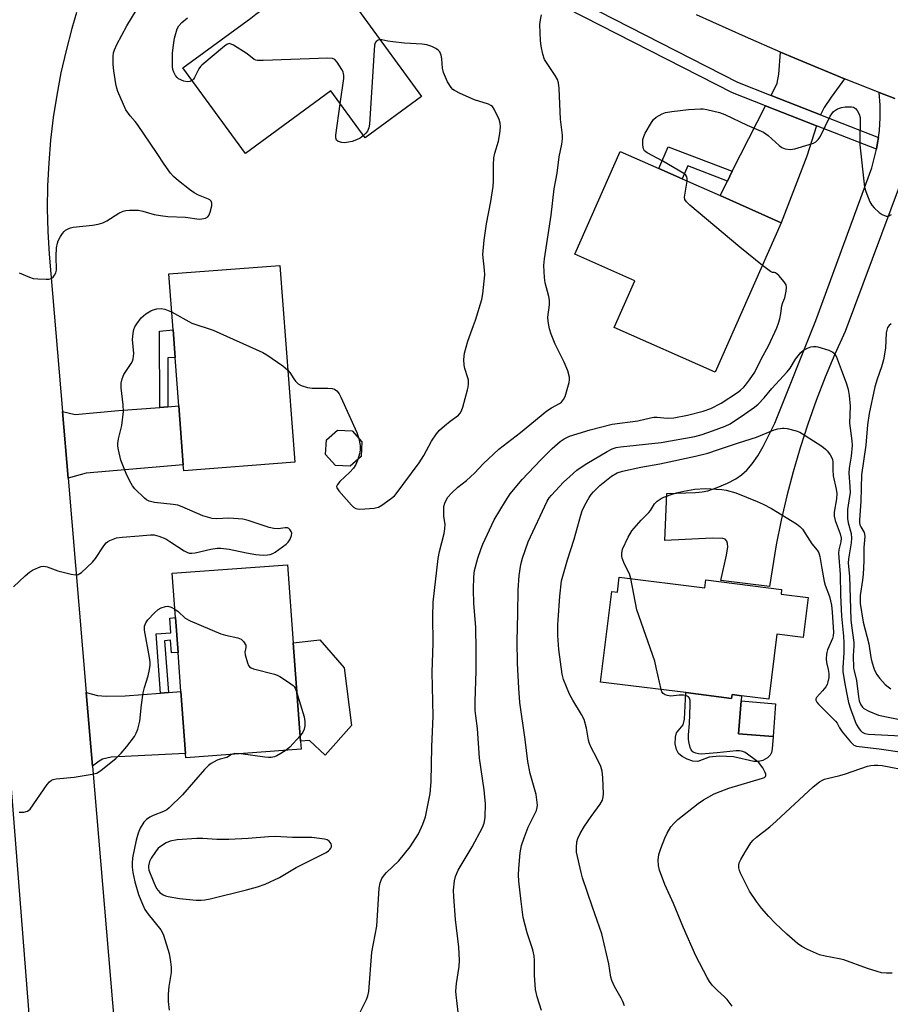
# Model space of a CAD drawing. Units: inches. Extents: x 1267765 to 1273765, y 525452 to 529452.
# Drawn here: x 1271023 to 1271293, y 526525 to 526830 of the extents above; entities that cross this region are included whole.
import ezdxf

# ---------------------------------------------------------------- set-up
doc = ezdxf.new("R2010")
doc.units = ezdxf.units.IN
doc.header["$MEASUREMENT"] = 0
for name, color, linetype in [('BLDG-Footprint', 5, 'Continuous'), ('CULTRL-Pad', 6, 'Continuous'), ('TRANS-Driveway', 251, 'Continuous'), ('TRANS-Non Street Sidewalk', 7, 'Continuous'), ('TRANS-Road', 130, 'Continuous'), ('TRANS-Street Sidewalk', 7, 'Continuous'), ('Undefined', 1, 'Continuous')]:
    doc.layers.add(name, color=color, linetype=linetype)

msp = doc.modelspace()

# ---------------------------------------------------------------- linework, layer by layer
at = {"layer": 'BLDG-Footprint'}
for points, elevation in [([(1271128.5, 526832.04), (1271147.26, 526806.41), (1271129.73, 526793.58), (1271119.08, 526808.13), (1271092.61, 526788.76), (1271073.17, 526815.32), (1271094.23, 526830.74), (1271095.85, 526831.92), (1271099.3, 526834.45), (1271097.83, 526836.45), (1271101.17, 526838.89), (1271115.7, 526849.53), (1271117.51, 526847.05)], 404.26), ([(1271258.82, 526767.27), (1271238.34, 526720.9), (1271207.03, 526734.73), (1271213.44, 526749.24), (1271194.82, 526757.47), (1271208.89, 526789.33), (1271220.85, 526784.05), (1271228.09, 526780.85), (1271239.84, 526775.66)], 408.3), ([(1271107.86, 526692.97), (1271073.43, 526690.35), (1271073.29, 526692.22), (1271071.9, 526710.44), (1271070.75, 526725.51), (1271070.1, 526734.04), (1271068.78, 526751.39), (1271103.21, 526754.01)], 404.71), ([(1271128.47, 526694.77), (1271125.06, 526691.72), (1271120.5, 526691.97), (1271117.46, 526695.38), (1271117.71, 526699.93), (1271121.11, 526702.98), (1271125.67, 526702.72), (1271128.72, 526699.32)], 417.65), ([(1271109.84, 526604), (1271074.09, 526601.35), (1271073.99, 526602.66), (1271072.57, 526621.86), (1271071.67, 526633.99), (1271070.87, 526644.81), (1271069.85, 526658.54), (1271105.6, 526661.19), (1271107.39, 526637.01), (1271109.65, 526606.52)], 406.3), ([(1271208.56, 526657.35), (1271235.15, 526654.03), (1271235.46, 526656.5), (1271258.97, 526653.57), (1271258.78, 526652.04), (1271267.16, 526650.99), (1271265.62, 526638.66), (1271257.5, 526639.68), (1271254.98, 526619.53), (1271246.55, 526620.58), (1271243.6, 526620.95), (1271243.45, 526619.75), (1271229.25, 526621.53), (1271202.8, 526624.82), (1271206.31, 526652.95), (1271207.98, 526652.74)], 414.7), ([(1271257.11, 526618.09), (1271256.29, 526607.89), (1271245.53, 526608.75), (1271246.38, 526618.95)], 414.57)]:
    msp.add_lwpolyline(points, close=True, dxfattribs=dict(at, elevation=elevation))
at = {"layer": 'CULTRL-Pad'}
for points in [[(1271125.48, 526611.3), (1271117.27, 526602.1), (1271112.5, 526606.7), (1271109.65, 526606.52), (1271107.39, 526637.01), (1271115.62, 526637.91), (1271123.18, 526629.21)], [(1271229.24, 526621.53), (1271243.45, 526619.76), (1271243.6, 526620.95), (1271246.55, 526620.58), (1271246.38, 526618.95), (1271245.53, 526608.75), (1271256.29, 526607.89), (1271256.07, 526604.11), (1271255.81, 526603), (1271255.38, 526602.15), (1271254.53, 526601.36), (1271253.08, 526600.45), (1271251.81, 526600.14), (1271250.29, 526600.21), (1271244.04, 526601.66), (1271239.69, 526601.88), (1271236.49, 526601.5), (1271232.93, 526600.21), (1271231.41, 526600.3), (1271229.67, 526600.86), (1271228.06, 526601.72), (1271226.91, 526602.69), (1271226.29, 526603.94), (1271225.97, 526605.65), (1271225.99, 526607.75), (1271226.34, 526609.08), (1271228.39, 526611.55), (1271228.82, 526613.32)]]:
    msp.add_lwpolyline(points, close=True, dxfattribs=at)
at = {"layer": 'TRANS-Driveway'}
for points in [[(1271278.49, 526811.88), (1271274.33, 526806.24), (1271272.19, 526803.02), (1271271.21, 526801.09), (1271271.07, 526800.72), (1271255.76, 526806.69), (1271257.56, 526810.54), (1271258.1, 526813.35), (1271258.57, 526820.17), (1271263.07, 526818.26)], [(1271269.83, 526797.32), (1271266.82, 526787.91), (1271258.82, 526767.27), (1271239.84, 526775.66), (1271242.13, 526780.18), (1271243.66, 526783.2), (1271253.98, 526803.5)], [(1271037.57, 526688.05), (1271035.83, 526708.67), (1271039.73, 526707.77), (1271053.17, 526709.01), (1271065.97, 526709.99), (1271068.48, 526710.18), (1271071.9, 526710.44), (1271073.29, 526692.22), (1271043.19, 526689.6)], [(1271045.14, 526598.78), (1271043.2, 526621.63), (1271046.62, 526620.66), (1271049.41, 526620.4), (1271055.28, 526620.58), (1271066.19, 526621.38), (1271068.66, 526621.57), (1271072.57, 526621.86), (1271073.99, 526602.66), (1271050.93, 526601.51), (1271048.22, 526600.92), (1271047.18, 526600.33)]]:
    msp.add_lwpolyline(points, close=True, dxfattribs=at)
msp.add_lwpolyline([(1271298.37, 526786.18), (1271278.64, 526733.57), (1271275.44, 526726.51), (1271272.45, 526719.37), (1271269.66, 526712.14), (1271267.08, 526704.84), (1271264.7, 526697.46), (1271262.53, 526690.02), (1271260.57, 526682.53), (1271258.82, 526674.98), (1271257.29, 526667.39), (1271255.21, 526654.48), (1271240.1, 526656.32), (1271241.87, 526664.21), (1271242.23, 526666.76), (1271242.18, 526667.77), (1271241.93, 526668.55), (1271241.44, 526669.1), (1271240.68, 526669.37), (1271237.43, 526669.4), (1271222.74, 526668.71), (1271223.37, 526683.27), (1271232.2, 526683.55), (1271234.28, 526683.77), (1271236.08, 526684.16), (1271239, 526685.2), (1271242.13, 526686.54), (1271244.76, 526687.88), (1271246.56, 526689.03), (1271248.21, 526690.53), (1271249.83, 526692.44), (1271251.58, 526694.98), (1271253.26, 526697.84), (1271256.82, 526705.12), (1271269.6, 526736.89), (1271286.96, 526784.33), (1271288.39, 526790.07), (1271288.73, 526791.99), (1271288.98, 526793.72), (1271289.3, 526795.88), (1271289.55, 526799.8), (1271289.54, 526803.74), (1271289.26, 526807.66), (1271294.04, 526805.82)], dxfattribs=at)
at = {"layer": 'TRANS-Non Street Sidewalk'}
for points in [[(1271243.66, 526783.2), (1271242.13, 526780.18), (1271229.83, 526784.89), (1271228.09, 526780.85), (1271220.85, 526784.05), (1271223.77, 526790.82)], [(1271068.48, 526710.18), (1271065.97, 526709.99), (1271065.95, 526733.68), (1271070.1, 526734.04), (1271070.75, 526725.51), (1271068.46, 526725.31)], [(1271068.66, 526621.57), (1271066.19, 526621.38), (1271064.83, 526639.73), (1271069.42, 526640.07), (1271069.08, 526644.68), (1271070.87, 526644.81), (1271071.67, 526633.99), (1271069.64, 526633.84), (1271069.35, 526637.76), (1271067.47, 526637.62)]]:
    msp.add_lwpolyline(points, close=True, dxfattribs=at)
at = {"layer": 'TRANS-Road'}
for points in [[(1271040.15, 526832.42), (1271038.7, 526827.53), (1271036.9, 526820.69), (1271035.34, 526813.79), (1271034.02, 526806.84), (1271032.95, 526799.85), (1271032.12, 526792.83), (1271031.53, 526785.78), (1271031.2, 526778.72), (1271031.1, 526771.64), (1271031.26, 526764.57), (1271031.66, 526757.51), (1271035.83, 526708.67), (1271037.57, 526688.05), (1271043.2, 526621.63), (1271045.14, 526598.78), (1271062.54, 526393.29)], [(1271294.04, 526805.82), (1271289.26, 526807.66), (1271278.49, 526811.88), (1271263.07, 526818.26), (1271258.57, 526820.17), (1271247.74, 526824.86), (1271232.54, 526831.75)], [(1271026.22, 526512.65), (1271019.53, 526597.03)]]:
    msp.add_lwpolyline(points, dxfattribs=at)
at = {"layer": 'TRANS-Street Sidewalk'}
msp.add_lwpolyline([(1271168.71, 526849.99), (1271245.22, 526810.8), (1271255.76, 526806.69), (1271271.07, 526800.72), (1271288.98, 526793.72), (1271288.73, 526791.99), (1271288.39, 526790.07), (1271269.83, 526797.32), (1271253.98, 526803.5), (1271243.74, 526807.5), (1271166.88, 526846.86)], dxfattribs=at)
at = {"layer": 'Undefined'}
for points, elevation in [([(1271022.38, 526751.71), (1271025.59, 526750.33), (1271026.69, 526750), (1271028.11, 526749.84), (1271030.7, 526749.71), (1271031.54, 526749.74), (1271032.29, 526749.93), (1271032.87, 526750.4), (1271033.35, 526751.03), (1271033.74, 526751.74), (1271033.96, 526752.52), (1271033.89, 526756.9), (1271034, 526759.48), (1271034.21, 526760.87), (1271034.51, 526761.67), (1271035.18, 526762.96), (1271035.78, 526763.94), (1271036.32, 526764.58), (1271036.77, 526764.92), (1271037.52, 526765.33), (1271038.31, 526765.66), (1271039.15, 526765.9), (1271045.09, 526766.47), (1271046.86, 526766.82), (1271048.29, 526767.22), (1271049.58, 526767.87), (1271053.25, 526770.25), (1271054.6, 526770.87), (1271055.42, 526771.03), (1271056.55, 526771.12), (1271059.38, 526771.15), (1271060.76, 526770.88), (1271064.29, 526769.83), (1271066.23, 526769.47), (1271068.48, 526769.21), (1271074, 526768.95), (1271078.2, 526768.36), (1271079.06, 526768.42), (1271080.17, 526768.69), (1271080.86, 526769.09), (1271081.17, 526769.51), (1271081.6, 526770.55), (1271082.13, 526772.54), (1271082.18, 526773.33), (1271081.91, 526773.98), (1271081.55, 526774.32), (1271081.11, 526774.59), (1271077.98, 526775.81), (1271076.65, 526776.51), (1271075.24, 526777.53), (1271071.81, 526780.23), (1271070.28, 526781.55), (1271069.36, 526782.65), (1271067.32, 526785.43), (1271065.16, 526788.77), (1271059.05, 526797.74), (1271058.34, 526798.65), (1271056.78, 526800.38), (1271055.48, 526802.29), (1271054.73, 526803.9), (1271053.02, 526808), (1271052.69, 526808.99), (1271052.39, 526810.29), (1271051.69, 526814.35), (1271051.53, 526816.35), (1271051.51, 526818.92), (1271051.65, 526819.96), (1271051.91, 526820.91), (1271052.67, 526822.52), (1271055.8, 526828.28), (1271060.14, 526835.42)], 402), ([(1271076.04, 526811.39), (1271075.37, 526811.03), (1271074.58, 526810.92), (1271073.46, 526811.2), (1271071.83, 526811.93), (1271071.37, 526812.27), (1271070.84, 526812.93), (1271070.31, 526813.97), (1271070.03, 526814.79), (1271069.93, 526815.67), (1271069.92, 526817.17), (1271069.97, 526819.87), (1271070.13, 526821.64), (1271070.61, 526824.53), (1271070.93, 526825.97), (1271071.42, 526827.36), (1271071.95, 526828.32), (1271072.86, 526829.32), (1271074.61, 526830.77)], 404), ([(1271127.79, 526521.66), (1271130.19, 526526.4), (1271130.58, 526527.48), (1271130.91, 526528.86), (1271131.78, 526541.07), (1271133.3, 526549.13), (1271134.09, 526560.88), (1271134.35, 526562.6), (1271134.93, 526563.89), (1271135.71, 526565.08), (1271136.31, 526565.73), (1271140.22, 526569.36), (1271143.69, 526573.71), (1271146.3, 526577.78), (1271147.61, 526580.76), (1271148.43, 526582.99), (1271149.91, 526590.26), (1271150.24, 526593.91), (1271150.4, 526604.72), (1271150.84, 526614.28), (1271150.51, 526627.84), (1271150.84, 526636.85), (1271150.72, 526645.1), (1271150.88, 526649.58), (1271152.42, 526663.09), (1271152.84, 526665.27), (1271154.25, 526670.91), (1271154.48, 526672.34), (1271154.52, 526673.75), (1271154.18, 526676.19), (1271154.1, 526677.59), (1271154.16, 526679.27), (1271154.42, 526680.33), (1271155.29, 526682.03), (1271156.59, 526683.52), (1271158.46, 526685.27), (1271161.14, 526687.33), (1271162.46, 526688.48), (1271163.74, 526689.7), (1271166.35, 526692.47), (1271171.25, 526697.02), (1271177.91, 526702.19), (1271186.14, 526708.95), (1271187.55, 526709.89), (1271190.04, 526711.16), (1271190.67, 526711.63), (1271191.31, 526712.4), (1271191.8, 526713.36), (1271192.99, 526717.69), (1271193.15, 526718.56), (1271193.16, 526719.41), (1271192.61, 526721.33), (1271191.53, 526724.03), (1271188.66, 526729.64), (1271187.46, 526732.68), (1271186.93, 526734.36), (1271186.54, 526736.6), (1271186.43, 526738.01), (1271186.89, 526741.75), (1271186.9, 526743.22), (1271186.7, 526744.35), (1271185.62, 526748.59), (1271185.39, 526750.3), (1271185.22, 526754.02), (1271185.34, 526756.03), (1271187.41, 526769.64), (1271188.42, 526777.72), (1271189.34, 526782.6), (1271189.9, 526787.69), (1271190.73, 526791.58), (1271190.93, 526793.31), (1271190.97, 526794.46), (1271190.35, 526799.42), (1271189.98, 526808.91), (1271189.77, 526810.64), (1271189.37, 526811.69), (1271188.7, 526812.95), (1271186.02, 526816.9), (1271185.43, 526817.92), (1271184.9, 526819.53), (1271184.3, 526822.01), (1271184.14, 526823.76), (1271183.97, 526828.77), (1271184.11, 526830.17), (1271184.48, 526831.75)], 406), ([(1271127.45, 526693.86), (1271126.83, 526692.28), (1271126.07, 526691.17), (1271124.93, 526689.89), (1271121.89, 526686.96), (1271121.14, 526686.12), (1271120.86, 526685.47), (1271120.97, 526685.04), (1271121.57, 526684.15), (1271125.52, 526679.66), (1271126.14, 526679.05), (1271126.81, 526678.6), (1271127.88, 526678.43), (1271129.61, 526678.51), (1271132.53, 526678.76), (1271133.37, 526678.91), (1271133.89, 526679.1), (1271134.87, 526679.68), (1271137.91, 526681.88), (1271138.8, 526682.6), (1271139.38, 526683.18), (1271146.49, 526692.77), (1271147.96, 526695.11), (1271150.28, 526699.53), (1271151.87, 526701.84), (1271152.81, 526702.9), (1271154.34, 526704.23), (1271156.14, 526705.7), (1271158.71, 526707.6), (1271159.25, 526708.21), (1271159.64, 526708.94), (1271160.01, 526710.04), (1271161.52, 526715.43), (1271161.7, 526716.29), (1271161.8, 526717.34), (1271161.79, 526718.4), (1271161.64, 526719.2), (1271160.69, 526722.08), (1271160.45, 526723.12), (1271160.39, 526724.82), (1271160.55, 526726.81), (1271161.57, 526730.51), (1271163.38, 526735.36), (1271163.92, 526737.03), (1271165.89, 526743.49), (1271166.28, 526745.21), (1271166.87, 526751.09), (1271166.8, 526752.5), (1271166.28, 526757.44), (1271166.63, 526761.82), (1271167.42, 526766.94), (1271168.77, 526773.79), (1271169.4, 526778.47), (1271169.54, 526780.21), (1271169.54, 526785.11), (1271169.7, 526787.38), (1271169.98, 526788.8), (1271171.13, 526792.55), (1271171.48, 526794.89), (1271171.68, 526796.94), (1271171.62, 526798.11), (1271171.35, 526799.25), (1271169.81, 526802.51), (1271169.2, 526803.35), (1271168.75, 526803.66), (1271167.96, 526803.99), (1271163.68, 526805.34), (1271159.18, 526807.32), (1271157.4, 526808.24), (1271156.97, 526808.59), (1271156.4, 526809.22), (1271155.28, 526810.9), (1271154.02, 526813.83), (1271153.69, 526815.2), (1271153.5, 526818.04), (1271153.32, 526819.18), (1271152.92, 526820.24), (1271152.39, 526820.82), (1271151.7, 526821.25), (1271150.42, 526821.86), (1271148.82, 526822.41), (1271147.39, 526822.59), (1271141.89, 526822.98), (1271138.3, 526823.33), (1271136.81, 526823.52), (1271134.91, 526823.96), (1271134.38, 526824.01)], 404), ([(1271134.38, 526824.01), (1271133.74, 526823.85), (1271133.17, 526823.43), (1271132.88, 526823.06), (1271132.63, 526822.27), (1271132.49, 526820.8), (1271131.08, 526797.84), (1271130.83, 526796.72), (1271130.41, 526795.7), (1271129.97, 526795), (1271129.22, 526794.28)], 404), ([(1271121.99, 526804.15), (1271123.06, 526812.03), (1271123.11, 526812.9), (1271123.05, 526813.46), (1271122.88, 526814), (1271122.48, 526814.79), (1271121.07, 526817.08), (1271120.34, 526817.92), (1271119.63, 526818.23), (1271118.19, 526818.29), (1271098.12, 526817.53), (1271096.36, 526817.56), (1271095.81, 526817.69), (1271095.33, 526817.92), (1271093.07, 526819.59), (1271088.92, 526822.27), (1271088.19, 526822.64), (1271087.48, 526822.8), (1271086.77, 526822.54), (1271086.08, 526822.05), (1271079.03, 526816.11), (1271078.64, 526815.68), (1271078.16, 526814.94), (1271076.8, 526812.28), (1271076.47, 526811.8), (1271076.04, 526811.39)], 404), ([(1271129.22, 526794.28), (1271128.14, 526793.53), (1271127.07, 526792.97), (1271125.67, 526792.44), (1271124.51, 526792.19), (1271123.33, 526792.08), (1271122.45, 526792.14), (1271121.37, 526792.44), (1271120.79, 526792.86), (1271120.61, 526793.54), (1271120.65, 526794.38), (1271121.99, 526804.15)], 404), ([(1271229.68, 526780.15), (1271229.66, 526781.01), (1271229.5, 526781.52), (1271229.22, 526781.98), (1271228.59, 526782.55), (1271222.15, 526786.38), (1271217.27, 526788.9), (1271216.46, 526789.56), (1271216.1, 526790.19), (1271215.91, 526791.29), (1271215.94, 526793.03), (1271216.17, 526794.02), (1271216.63, 526795.03), (1271218.53, 526798.31), (1271219.19, 526799.25), (1271220.06, 526800.02), (1271221.86, 526801.07), (1271222.95, 526801.44), (1271224.94, 526801.75), (1271230.1, 526802.37), (1271233.79, 526802.58), (1271234.64, 526802.55), (1271235.78, 526802.37), (1271239.73, 526801.42), (1271241.38, 526800.86), (1271248.23, 526797.5), (1271253.36, 526795.38), (1271254.77, 526794.34), (1271258.16, 526791.22), (1271259.02, 526790.56), (1271260.01, 526790.17), (1271261.63, 526789.97), (1271263.03, 526790.19), (1271267.51, 526791.5), (1271268.88, 526791.96), (1271269.61, 526792.35), (1271270.3, 526793.06), (1271270.88, 526793.94), (1271274.05, 526800.31), (1271274.5, 526801.06), (1271275.08, 526801.7), (1271276.25, 526802.56), (1271277.51, 526803.03), (1271278.65, 526803.2), (1271279.83, 526803.24), (1271280.69, 526803.18), (1271281.22, 526803.05), (1271281.91, 526802.67), (1271282.42, 526802.1), (1271283, 526800.9), (1271283.3, 526799.86), (1271283.38, 526798.42), (1271283.19, 526793.18), (1271283.2, 526791.44), (1271284.69, 526778.29), (1271285.09, 526776.92), (1271286.38, 526773.71), (1271286.92, 526772.71), (1271287.69, 526771.83), (1271289.24, 526770.43), (1271290.18, 526769.8), (1271291.39, 526769.31), (1271292.13, 526769.31), (1271293.1, 526769.77)], 408), ([(1271252.98, 526754.04), (1271246.01, 526759.72), (1271230.46, 526772.75), (1271229.4, 526773.74), (1271228.96, 526774.41), (1271228.87, 526775.19), (1271229.68, 526780.15)], 408), ([(1271158.56, 526522.45), (1271157.94, 526527.79), (1271157.89, 526528.97), (1271158.1, 526531.29), (1271158.89, 526536.56), (1271158.99, 526538.59), (1271158.83, 526542.63), (1271157.77, 526551.15), (1271157.23, 526558.22), (1271157.19, 526560.27), (1271157.45, 526563.13), (1271157.75, 526564.49), (1271158.59, 526566.48), (1271162.95, 526573.75), (1271166.14, 526579.74), (1271166.67, 526581.09), (1271166.93, 526582.78), (1271167.03, 526587.12), (1271166.89, 526589.13), (1271166.63, 526591.44), (1271165.18, 526601.17), (1271164.55, 526610.43), (1271164.02, 526614.3), (1271163.89, 526615.99), (1271163.85, 526618.8), (1271164.19, 526628.33), (1271164.19, 526634.74), (1271164.03, 526641.81), (1271163.47, 526649.2), (1271163.33, 526653.55), (1271163.46, 526657.43), (1271163.7, 526659.45), (1271164.72, 526663.26), (1271165.7, 526666.24), (1271166.23, 526667.59), (1271169.79, 526675.11), (1271173.29, 526680.96), (1271174.77, 526683.15), (1271178.49, 526687.68), (1271184.26, 526693.77), (1271187.77, 526697.28), (1271190.26, 526699.4), (1271191.46, 526700.27), (1271193.13, 526701.02), (1271199.56, 526703.05), (1271206.37, 526704.76), (1271214.37, 526705.83), (1271218.26, 526706.74), (1271219.32, 526706.93), (1271220.35, 526706.94), (1271223.41, 526706.65), (1271225.52, 526706.79), (1271229.73, 526707.62), (1271234.63, 526708.84), (1271236.95, 526709.66), (1271240.23, 526711.34), (1271245.23, 526714.59), (1271246.18, 526715.29), (1271247.21, 526716.24), (1271247.79, 526716.87), (1271249.03, 526718.49), (1271250.62, 526720.9), (1271252.71, 526725.11), (1271254.84, 526729.13), (1271257.43, 526734.71), (1271257.99, 526736.11), (1271258.38, 526737.44), (1271258.74, 526739.06), (1271259.05, 526741.48), (1271259.35, 526742.47), (1271259.95, 526743.99), (1271260.4, 526746.02), (1271260.5, 526747.17), (1271260.34, 526747.97), (1271259.76, 526748.9), (1271258.07, 526750.87), (1271257.11, 526751.69), (1271256.78, 526751.79), (1271256.18, 526751.82), (1271255.51, 526752.1), (1271252.98, 526754.04)], 408), ([(1271020.62, 526654.38), (1271024.2, 526657.76), (1271025.52, 526658.88), (1271026.52, 526659.48), (1271028.36, 526660.38), (1271029.16, 526660.67), (1271029.97, 526660.76), (1271031.06, 526660.51), (1271034.39, 526659.36), (1271038.46, 526658.28), (1271039.88, 526658.03), (1271040.64, 526658.15), (1271041.67, 526658.83), (1271045.13, 526661.97), (1271046.01, 526663.13), (1271048.59, 526667.06), (1271049.31, 526667.96), (1271049.74, 526668.31), (1271050.47, 526668.72), (1271052.61, 526669.54), (1271054.34, 526669.79), (1271059.61, 526670.13), (1271063.15, 526670.47), (1271064.3, 526670.46), (1271065.7, 526670.09), (1271067.89, 526669.19), (1271069.15, 526668.44), (1271073.59, 526665.49), (1271074.35, 526665.08), (1271075.13, 526664.83), (1271075.92, 526664.8), (1271076.99, 526664.89), (1271081.83, 526666.03), (1271083.8, 526666.31), (1271084.95, 526666.34), (1271087.57, 526666.06), (1271092.9, 526664.91), (1271095.81, 526664.38), (1271096.95, 526664.24), (1271098.31, 526664.18), (1271099.39, 526664.24), (1271100.25, 526664.41), (1271101.07, 526664.69), (1271101.85, 526665.09), (1271105.18, 526667.6), (1271105.82, 526668.22), (1271106.47, 526669.18), (1271106.92, 526670.22), (1271106.96, 526670.99), (1271106.8, 526671.47), (1271106.39, 526672.13), (1271106.04, 526672.47), (1271105.61, 526672.64), (1271104.87, 526672.64), (1271102.72, 526672.34), (1271101.36, 526672.39), (1271099.94, 526672.77), (1271093.47, 526674.93), (1271091.77, 526675.32), (1271087.45, 526675.65), (1271083.69, 526675.43), (1271082.24, 526675.57), (1271080.81, 526675.92), (1271079.4, 526676.37), (1271072.92, 526679.16), (1271071.55, 526679.65), (1271070.13, 526679.9), (1271064.33, 526680.55), (1271062.66, 526680.91), (1271061.91, 526681.31), (1271061.24, 526681.86), (1271058.26, 526684.76), (1271057.53, 526685.66), (1271056.68, 526687.14), (1271055.55, 526689.45), (1271053.9, 526693.59), (1271053.2, 526696.79), (1271053.02, 526697.97), (1271052.97, 526698.84), (1271053.19, 526700.23), (1271054.18, 526704.39), (1271054.69, 526708.76), (1271054.6, 526710.8), (1271053.97, 526716.05), (1271054, 526717.47), (1271054.37, 526718.83), (1271054.89, 526720.15), (1271055.47, 526721.15), (1271057.13, 526723.57), (1271057.49, 526724.33), (1271057.72, 526725.09), (1271057.91, 526726.7), (1271057.57, 526731.03), (1271057.73, 526733.05), (1271057.95, 526734.18), (1271058.25, 526734.96), (1271058.83, 526735.94), (1271060.18, 526737.78), (1271061.72, 526739.05), (1271063.18, 526739.96), (1271063.97, 526740.26), (1271065.07, 526740.56), (1271066.46, 526740.71), (1271067.57, 526740.44), (1271069.68, 526739.58)], 404), ([(1271069.68, 526739.58), (1271075.96, 526736.09), (1271082.6, 526733.91), (1271097.97, 526727), (1271099.25, 526726.26), (1271104.18, 526722.88), (1271105.67, 526721.67)], 404), ([(1271292.91, 526735.92), (1271292.31, 526735.39), (1271291.86, 526734.72), (1271291.56, 526733.96), (1271291.38, 526733.15), (1271291.22, 526728.38), (1271290.55, 526724.74), (1271290, 526722.53), (1271288.57, 526718.78), (1271287.84, 526716.4), (1271286.16, 526708.07), (1271285.63, 526704.62), (1271285.1, 526698.32), (1271283.75, 526689.03), (1271283.57, 526680.76), (1271283.15, 526675.16), (1271283.14, 526674.31), (1271283.26, 526673.58), (1271283.51, 526672.98), (1271284.56, 526671.24), (1271284.68, 526670.73), (1271284.73, 526669.94), (1271284.46, 526666.59), (1271284.42, 526662.27), (1271284.23, 526658.29), (1271284.03, 526656.39), (1271283.35, 526651.66), (1271283.29, 526650.68), (1271283.35, 526649.23), (1271284.26, 526643.43), (1271286.02, 526636.65), (1271286.64, 526632.43), (1271286.96, 526631.04), (1271287.72, 526628.86), (1271288.42, 526627.29), (1271289.48, 526625.88), (1271291.14, 526624.07), (1271291.99, 526623.34), (1271292.89, 526622.75)], 408), ([(1271184.49, 526522.93), (1271183.09, 526527.25), (1271182.56, 526529.5), (1271182.3, 526533.93), (1271182.29, 526538.52), (1271182.18, 526539.88), (1271181.71, 526541.74), (1271180, 526547.05), (1271178.77, 526551.8), (1271178.09, 526556.72), (1271177.42, 526563.11), (1271177.34, 526565.03), (1271177.43, 526567), (1271177.79, 526571.86), (1271178.21, 526574.18), (1271179.02, 526576.56), (1271180.36, 526579.79), (1271182.85, 526584.96), (1271183.14, 526585.91), (1271183.2, 526586.68), (1271183.05, 526588.32), (1271182.77, 526589.97), (1271180.9, 526596.44), (1271180.17, 526600.17), (1271179.36, 526606.98), (1271177.77, 526618.46), (1271177.37, 526622.91), (1271176.96, 526630.66), (1271176.87, 526637.52), (1271177.15, 526646.06), (1271177.21, 526653.32), (1271177.49, 526657.87), (1271177.99, 526661.28), (1271178.56, 526663.27), (1271180.32, 526668.32), (1271186.2, 526680.94), (1271186.79, 526681.9), (1271187.51, 526682.79), (1271191.26, 526686.8), (1271193.19, 526688.61), (1271195.45, 526690.53), (1271197.02, 526691.65), (1271198.53, 526692.57), (1271204.87, 526696.32), (1271206.41, 526697.11), (1271207.66, 526697.52), (1271208.98, 526697.75), (1271221.57, 526699.13), (1271232.02, 526700.99), (1271234.31, 526701.6), (1271237.54, 526702.73), (1271241.39, 526704.16), (1271243.01, 526704.91), (1271247.39, 526707.86), (1271250.53, 526710.1), (1271251.68, 526711.01), (1271253.5, 526712.95), (1271255.95, 526715.84), (1271260.69, 526721), (1271261.56, 526722.18), (1271263.31, 526724.93), (1271264.9, 526726.99), (1271265.76, 526727.69), (1271266.97, 526728.39), (1271267.98, 526728.8), (1271268.81, 526728.92), (1271269.64, 526728.89), (1271270.22, 526728.79), (1271273.61, 526727.75), (1271274.89, 526727.16), (1271275.45, 526726.58), (1271275.86, 526725.85), (1271276.55, 526724.24), (1271277.72, 526720.89), (1271279.09, 526717.28), (1271279.56, 526715.52), (1271279.89, 526713.72), (1271280.25, 526710.37), (1271280.06, 526705.1), (1271280.78, 526699.62), (1271280.88, 526698.14), (1271280.59, 526694.91), (1271279.95, 526691.1), (1271279.79, 526689.64), (1271280.15, 526685.41), (1271280.18, 526683.45), (1271280.07, 526682.33), (1271279.45, 526678.38), (1271279.39, 526675.53), (1271279.58, 526674.15), (1271280.53, 526670.87), (1271280.64, 526669.48), (1271280.55, 526668.02), (1271279.72, 526663.07), (1271279.63, 526661.67), (1271280.01, 526657.66), (1271280.48, 526644.1), (1271280.65, 526642.35), (1271281.36, 526637.12), (1271281.35, 526635.98), (1271281.13, 526633.07), (1271281.26, 526629.09), (1271281.42, 526628.26), (1271282.24, 526625.26), (1271282.82, 526620.21), (1271283.02, 526619.04), (1271283.56, 526617.71), (1271284.04, 526617.01), (1271284.45, 526616.63), (1271285.98, 526615.81), (1271289, 526614.59), (1271296.54, 526613.03)], 410), ([(1271105.67, 526721.67), (1271106.33, 526720.84), (1271107.55, 526718.82), (1271108.07, 526718.12), (1271108.91, 526717.33), (1271109.9, 526716.76), (1271111.84, 526716.16), (1271113.26, 526715.91), (1271118.14, 526715.97), (1271119.49, 526715.89), (1271120.19, 526715.68), (1271120.93, 526715.15), (1271121.64, 526714.22), (1271122.19, 526713.2), (1271127.14, 526702.19), (1271127.78, 526700.37)], 404), ([(1271210.16, 526524.41), (1271209.67, 526525.76), (1271209.14, 526526.81), (1271207.05, 526530.4), (1271206.28, 526532.22), (1271206, 526533.32), (1271205.3, 526537.42), (1271203.17, 526546.74), (1271200.25, 526555.03), (1271197.19, 526564.09), (1271196.73, 526565.79), (1271195.33, 526572.04), (1271195.26, 526573.48), (1271195.46, 526575.22), (1271195.77, 526576.31), (1271196.47, 526577.84), (1271197.82, 526580.17), (1271199.81, 526583.09), (1271202.67, 526586.91), (1271203.35, 526588.18), (1271203.63, 526589.26), (1271203.69, 526590.12), (1271203.49, 526595.18), (1271203.23, 526597.19), (1271202.85, 526598.6), (1271201.61, 526601.24), (1271199.81, 526604.52), (1271199.33, 526605.74), (1271199.07, 526606.84), (1271198.45, 526610.56), (1271197.69, 526613.25), (1271196.91, 526614.78), (1271194.15, 526619.23), (1271193.13, 526621.04), (1271191.3, 526625.58), (1271190.82, 526627.31), (1271189.78, 526634.93), (1271189.49, 526639.27), (1271189.51, 526642.56), (1271189.6, 526644.02), (1271190.14, 526651.46), (1271190.7, 526656.18), (1271192.5, 526662.7), (1271194.56, 526669.09), (1271196.62, 526676.57), (1271197.1, 526677.91), (1271197.9, 526679.7), (1271199.2, 526682.1), (1271199.84, 526683), (1271200.57, 526683.84), (1271202.6, 526685.78), (1271206.18, 526688.63), (1271207.96, 526689.65), (1271209.62, 526690.18), (1271215.23, 526691.41), (1271221.14, 526692.53), (1271232.21, 526694.89), (1271236.09, 526695.84), (1271239.39, 526696.89), (1271245.58, 526699.03), (1271251.18, 526700.71), (1271256.65, 526703.04), (1271257.77, 526703.33), (1271259.19, 526703.56), (1271259.76, 526703.59), (1271260.63, 526703.49), (1271263.51, 526702.76), (1271264.56, 526702.31), (1271266.27, 526701.29), (1271271.43, 526697.95), (1271272.62, 526697.07), (1271273.21, 526696.46), (1271274.03, 526695.31), (1271274.45, 526694.59), (1271274.77, 526693.83), (1271274.89, 526693), (1271274.88, 526690.68), (1271275, 526688.82), (1271275.9, 526684.67), (1271276.06, 526683.28), (1271275.96, 526681.59), (1271275.23, 526677.53), (1271275.24, 526676.24), (1271275.56, 526674.9), (1271277.16, 526670.78), (1271277.41, 526669.49), (1271277.3, 526668.33), (1271276.72, 526665.83), (1271276.64, 526664.74), (1271277.16, 526658.22), (1271277.2, 526651.73), (1271277.59, 526645.2), (1271278.12, 526639), (1271278.22, 526636.98), (1271278.28, 526633.85), (1271277.94, 526629.38), (1271277.97, 526627.94), (1271278.66, 526623.71), (1271279.29, 526620.5), (1271279.74, 526618.46), (1271280.32, 526616.49), (1271281.32, 526613.7), (1271282.14, 526611.79), (1271283.04, 526610.27), (1271283.4, 526609.81), (1271283.94, 526609.33), (1271284.82, 526608.87), (1271285.87, 526608.68), (1271295.9, 526608.19)], 412), ([(1271127.78, 526700.37), (1271128.13, 526698.2), (1271128.18, 526696.75), (1271127.97, 526695.6), (1271127.45, 526693.86)], 404), ([(1271212.14, 526656.9), (1271211.72, 526658.38), (1271210.24, 526661.35), (1271209.49, 526663.28), (1271209.37, 526663.84), (1271209.35, 526664.65), (1271209.62, 526666), (1271211.37, 526669.7), (1271212.52, 526671.72), (1271215.37, 526674.99), (1271217.78, 526677.39), (1271218.28, 526678.07), (1271219.55, 526680.12), (1271220.31, 526680.89), (1271221.93, 526681.98), (1271224.37, 526682.9), (1271226.33, 526683.49), (1271228.64, 526684.05), (1271231.98, 526684.68), (1271235.27, 526684.8), (1271240.42, 526684.53), (1271241.77, 526684.3), (1271244.75, 526683.5), (1271251.38, 526680.86), (1271253.25, 526680.01), (1271255.78, 526678.63), (1271263.56, 526673.89), (1271264.63, 526673.02), (1271265.4, 526672.22), (1271268.36, 526667.65), (1271269.96, 526665.74), (1271270.5, 526664.84), (1271270.82, 526663.78), (1271271.39, 526660.04), (1271272.18, 526656.01), (1271272.5, 526654.9), (1271273.77, 526651.38), (1271274.43, 526648.62), (1271274.64, 526646.54), (1271275.01, 526640.24), (1271274.93, 526639.14), (1271274.76, 526638.33), (1271273.24, 526634.84), (1271272.97, 526634.02), (1271272.88, 526633.46), (1271272.83, 526632.02), (1271272.9, 526630.88), (1271273.45, 526628.69), (1271273.6, 526627.51), (1271273.59, 526626.21), (1271273.35, 526624.86), (1271273.1, 526624.09), (1271272.72, 526623.37), (1271271.69, 526622.06), (1271269.81, 526620.04), (1271269.61, 526619.62), (1271269.6, 526619.23), (1271269.89, 526618.59), (1271270.43, 526617.95), (1271275.69, 526612.74), (1271276.21, 526612.06), (1271276.96, 526610.6), (1271277.79, 526609.41), (1271280.37, 526606.24), (1271281.4, 526605.29), (1271282.17, 526604.98), (1271282.98, 526604.82), (1271289.25, 526604.08), (1271296.39, 526603.03)], 414), ([(1271221.54, 526622.49), (1271220.08, 526629.29), (1271219.58, 526631.3), (1271213.99, 526647.18), (1271212.14, 526656.9)], 414), ([(1271022.38, 526584.46), (1271023.86, 526584.48), (1271024.91, 526584.79), (1271025.37, 526585.06), (1271025.74, 526585.42), (1271031.09, 526593.01), (1271031.82, 526593.91), (1271032.44, 526594.43), (1271032.95, 526594.64), (1271033.8, 526594.8), (1271039.47, 526595.34), (1271045.02, 526596.22), (1271046.42, 526596.61), (1271047.85, 526597.54), (1271052.38, 526601.15), (1271054.05, 526602.8), (1271055.79, 526604.81), (1271058.16, 526607.98), (1271058.7, 526608.95), (1271059.16, 526610.25), (1271059.77, 526612.69), (1271060.28, 526617.78), (1271060.89, 526621.48), (1271061.28, 526623.15), (1271062.4, 526626.75), (1271062.8, 526628.7), (1271062.99, 526630.1), (1271062.98, 526630.97), (1271062.78, 526632.44), (1271061.26, 526640.96), (1271061.27, 526642.11), (1271061.63, 526643.19), (1271062.29, 526644.14), (1271064.38, 526646.3), (1271065.49, 526647.3), (1271066.46, 526647.85), (1271067.75, 526648.29), (1271068.52, 526648.36), (1271069.52, 526648.03), (1271070.68, 526647.38)], 406), ([(1271070.68, 526647.38), (1271071.66, 526646.68), (1271073.87, 526644.59), (1271075.42, 526643.77), (1271084.96, 526639.76), (1271086.38, 526639.34), (1271090.18, 526638.5), (1271091.23, 526638.07), (1271091.99, 526637.36), (1271092.66, 526636.27), (1271092.75, 526635.58), (1271092.44, 526634.1), (1271092.54, 526633.28), (1271093.23, 526630.75), (1271093.57, 526629.99), (1271093.88, 526629.57), (1271094.31, 526629.27), (1271095.08, 526628.96), (1271101.62, 526627.23), (1271102.44, 526626.95), (1271103.23, 526626.58), (1271105.96, 526624.83), (1271107.35, 526623.8), (1271107.73, 526623.39), (1271108.02, 526622.9), (1271108.55, 526621.43)], 406), ([(1271243.65, 526524.27), (1271242.02, 526526.33), (1271241.24, 526527.2), (1271239.05, 526529.16), (1271237.45, 526530.82), (1271236.55, 526531.93), (1271235.81, 526533.19), (1271232.34, 526539.97), (1271228.53, 526548.62), (1271225.44, 526556.17), (1271222.76, 526562.02), (1271221.1, 526566.47), (1271220.75, 526567.89), (1271220.7, 526569.61), (1271220.88, 526571.31), (1271221.48, 526573.21), (1271222.67, 526576.43), (1271223.41, 526577.95), (1271224.56, 526579.88), (1271225.48, 526581), (1271226.71, 526582.24), (1271233.02, 526587.19), (1271234.74, 526588.27), (1271238.02, 526590.13), (1271239.87, 526590.93), (1271242.6, 526591.92), (1271253.07, 526594.97), (1271253.69, 526595.27), (1271253.95, 526595.51), (1271254.1, 526595.79), (1271254.08, 526596.23), (1271253.79, 526596.95), (1271253.08, 526598.2), (1271252.43, 526599.18), (1271251.86, 526599.83), (1271250.74, 526600.75), (1271248.39, 526602.46), (1271247.67, 526602.93), (1271246.92, 526603.29), (1271245.92, 526603.47), (1271244.82, 526603.46), (1271238.98, 526602.86), (1271233.99, 526602.5), (1271233.14, 526602.57), (1271232.33, 526602.75), (1271231.83, 526602.95), (1271231.42, 526603.22), (1271230.92, 526603.78), (1271230.58, 526604.51), (1271230.23, 526605.86), (1271230.07, 526606.97), (1271230.1, 526608.44), (1271230.37, 526611.97), (1271230.58, 526617.66), (1271230.56, 526619.12), (1271230.34, 526619.87), (1271230.06, 526620.2), (1271229.69, 526620.45), (1271229.25, 526620.63), (1271228.5, 526620.76), (1271227.18, 526620.75), (1271224.57, 526620.46), (1271223.5, 526620.6), (1271222.79, 526620.89), (1271222.17, 526621.31), (1271221.81, 526621.78), (1271221.54, 526622.49)], 414), ([(1271108.55, 526621.43), (1271110.77, 526614.03), (1271111.02, 526612.6), (1271111.01, 526611.21), (1271110.78, 526610.18), (1271110.36, 526609.24), (1271109.53, 526608.14)], 406), ([(1271109.53, 526608.14), (1271106.39, 526604.66), (1271105.22, 526603.66)], 406), ([(1271088.25, 526602.4), (1271086.82, 526601.44), (1271084.72, 526600.91), (1271083.77, 526600.55), (1271081.92, 526599.53), (1271081.07, 526598.97), (1271079.83, 526597.73), (1271073.05, 526589.8), (1271068.88, 526585.78), (1271068.21, 526585.24), (1271067.2, 526584.67), (1271063.94, 526583.4), (1271062.94, 526582.92), (1271061.84, 526582.18), (1271061.1, 526581.42), (1271059.93, 526579.52), (1271059.26, 526577.97), (1271058.72, 526575.74), (1271057.57, 526570.29), (1271057.38, 526568.53), (1271057.42, 526567.39), (1271057.68, 526565.75), (1271058.3, 526562.87), (1271059.36, 526558.9), (1271060.6, 526555.9), (1271061.36, 526554.31), (1271062.36, 526552.84), (1271066.29, 526548), (1271066.72, 526547.29), (1271067.11, 526546.29), (1271068.86, 526540.6), (1271069.34, 526538.08), (1271069.57, 526536.39), (1271069.55, 526534.72), (1271068.78, 526530.39), (1271068.61, 526528.05), (1271068.65, 526525.71), (1271068.89, 526523.11)], 406), ([(1271091.12, 526602.61), (1271089.26, 526602.63), (1271088.25, 526602.4)], 406), ([(1271105.22, 526603.66), (1271103.61, 526602.62), (1271102.34, 526601.92), (1271101.58, 526601.65), (1271100.53, 526601.46), (1271099.77, 526601.44), (1271098.62, 526601.56), (1271091.12, 526602.61)], 406), ([(1271293.27, 526534.51), (1271291.55, 526534.51), (1271289.93, 526534.69), (1271288.56, 526535.04), (1271285.56, 526536), (1271278.27, 526538.65), (1271276.84, 526539), (1271272.52, 526539.81), (1271270.75, 526540.28), (1271266.94, 526541.88), (1271265.24, 526542.82), (1271263.85, 526543.75), (1271260.55, 526546.61), (1271256.98, 526550.01), (1271255, 526552.13), (1271252.74, 526554.74), (1271251.19, 526556.75), (1271249, 526559.96), (1271246.18, 526565.6), (1271245.84, 526566.42), (1271245.65, 526567.23), (1271245.65, 526568), (1271245.82, 526568.77), (1271246.3, 526569.79), (1271247.73, 526572.3), (1271249.41, 526574.94), (1271250.16, 526575.78), (1271251.21, 526576.72), (1271255.25, 526579.92), (1271257.26, 526581.65), (1271268.77, 526592.33), (1271270.73, 526593.83), (1271271.46, 526594.29), (1271272.25, 526594.66), (1271273.08, 526594.93), (1271277.05, 526595.86), (1271278.77, 526596.35), (1271285.61, 526598.69), (1271286.69, 526598.93), (1271287.77, 526599.05), (1271288.84, 526599.06), (1271290.13, 526598.92), (1271298.75, 526597.31)], 416)]:
    msp.add_lwpolyline(points, dxfattribs=dict(at, elevation=elevation))
at = {"layer": 'Undefined', "elevation": 404}
msp.add_lwpolyline([(1271101.77, 526576.9), (1271099.74, 526576.85), (1271093.43, 526576.3), (1271087.46, 526576), (1271083.68, 526576), (1271079.34, 526576.32), (1271077.45, 526576.31), (1271071.37, 526575.85), (1271069.23, 526575.47), (1271067.93, 526574.94), (1271066.19, 526573.87), (1271065.54, 526573.3), (1271064.62, 526572.15), (1271063.28, 526570.18), (1271062.79, 526569.16), (1271062.49, 526567.82), (1271062.5, 526567.27), (1271062.64, 526566.45), (1271064.16, 526562.67), (1271065.03, 526560.82), (1271065.48, 526560.16), (1271066, 526559.57), (1271067.07, 526558.84), (1271067.79, 526558.52), (1271068.61, 526558.27), (1271072.14, 526557.66), (1271077.34, 526557.2), (1271078.81, 526557.18), (1271079.94, 526557.27), (1271081.61, 526557.57), (1271092.88, 526560.36), (1271096.33, 526561.33), (1271098.66, 526562.16), (1271103.16, 526564.26), (1271108.32, 526567.27), (1271117.6, 526572.01), (1271118.35, 526572.48), (1271118.78, 526572.85), (1271119.12, 526573.28), (1271119.3, 526573.74), (1271119.29, 526574.2), (1271119.14, 526574.67), (1271118.6, 526575.51), (1271117.95, 526575.91), (1271117.15, 526576.11), (1271113.14, 526576.57), (1271107.21, 526576.6)], close=True, dxfattribs=at)

doc.saveas('drawing.dxf')
